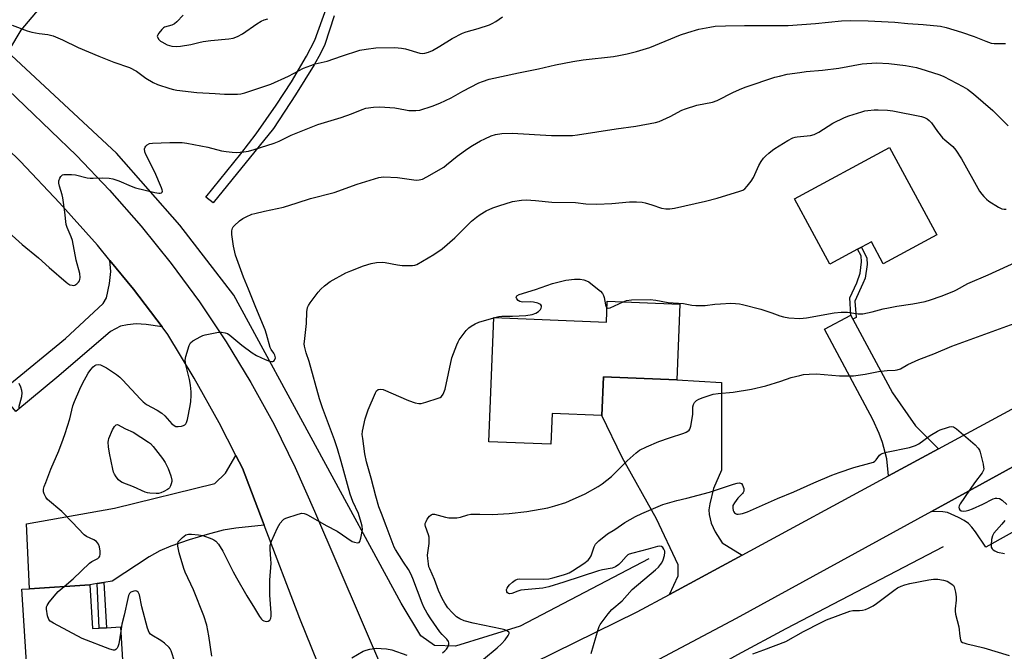
# Model space of a CAD drawing. Units: inches. Extents: x 1267769 to 1273769, y 577449 to 581449.
# Drawn here: x 1269397 to 1269760, y 580890 to 581123 of the extents above; entities that cross this region are included whole.
import ezdxf

# ---------------------------------------------------------------- set-up
doc = ezdxf.new("R2010")
doc.units = ezdxf.units.IN
doc.header["$MEASUREMENT"] = 0
for name, color, linetype in [('BLDG-Footprint', 5, 'Continuous'), ('HYDRO-Canal', 164, 'Continuous'), ('TRANS-Driveway', 251, 'Continuous'), ('TRANS-Non Street Sidewalk', 7, 'Continuous'), ('TRANS-Road', 130, 'Continuous'), ('Undefined', 1, 'Continuous')]:
    doc.layers.add(name, color=color, linetype=linetype)

msp = doc.modelspace()

# ---------------------------------------------------------------- linework, layer by layer
at = {"layer": 'BLDG-Footprint'}
for points, elevation in [([(1269735.1, 581043.75), (1269715.33, 581033.06), (1269710.95, 581041.16), (1269707.38, 581039.22), (1269705.87, 581038.41), (1269695.63, 581032.87), (1269682.57, 581057.04), (1269717.66, 581076.01)], 597.26), ([(1269640.39, 581018.15), (1269639.26, 580990.22), (1269612.2, 580991.32), (1269611.62, 580977.05), (1269593.29, 580977.8), (1269592.83, 580966.46), (1269569.87, 580967.4), (1269571.73, 581013.21), (1269613.24, 581011.52), (1269613.55, 581019.23)], 598.68), ([(1269422.83, 580914.55), (1269423.84, 580898.4), (1269426.19, 580898.54), (1269428.96, 580898.72), (1269434.07, 580899.04), (1269435.49, 580876.51), (1269400.16, 580874.29), (1269397.73, 580912.97), (1269400.54, 580913.14)], 593.79)]:
    msp.add_lwpolyline(points, close=True, dxfattribs=dict(at, elevation=elevation))
at = {"layer": 'HYDRO-Canal'}
for points in [[(1269628.95, 580924.14), (1269581.47, 580899.25), (1269557.62, 580891.88), (1269549.86, 580892.19), (1269544.8, 580895.69), (1269537.64, 580907.77), (1269475.9, 581021.52), (1269455.97, 581047.3), (1269432.57, 581073.91), (1269393.97, 581109.96)], [(1269737.47, 580928.65), (1269679.48, 580898.36), (1269661.62, 580888.7), (1269642.65, 580878.19), (1269627.46, 580869.53), (1269616.61, 580863.04), (1269604.99, 580855.3), (1269569.82, 580831.04)]]:
    msp.add_lwpolyline(points, dxfattribs=at)
at = {"layer": 'TRANS-Driveway'}
for points in [[(1269430.6, 581158.23), (1269429.01, 581156.38), (1269412.22, 581136.96), (1269397.34, 581119.32), (1269393.21, 581112.31), (1269390.73, 581106.34), (1269389.32, 581100.37), (1269373.25, 581115.22), (1269371.95, 581116.4), (1269379.22, 581117.29), (1269384.09, 581120.26), (1269387.75, 581123.97), (1269415.61, 581153.9), (1269428.32, 581169.97), (1269436.03, 581164.33), (1269432.27, 581160.16)], [(1269449.47, 581009.75), (1269443.52, 581010.66), (1269439.88, 581010.89), (1269436.74, 581010.57), (1269434.15, 581010.03), (1269430.46, 581008.04), (1269411.36, 580991.72), (1269395.47, 580978.54), (1269389.67, 580985.53), (1269390.46, 580986.19), (1269392.62, 580987.98), (1269413.79, 581005.53), (1269427.67, 581018.41), (1269428.95, 581020.53), (1269430.06, 581025.73), (1269430.5, 581030.27), (1269430.18, 581034.29), (1269438.89, 581023.67)], [(1269704.18, 581012.65), (1269718.8, 580985.46), (1269727.24, 580973.3), (1269735.77, 580964.81), (1269717.32, 580954.82), (1269716.62, 580961.1), (1269715.12, 580967.14), (1269713.85, 580970.47), (1269711.56, 580975.64), (1269693.7, 581008.88), (1269703.41, 581014.1)], [(1269663.29, 580925.54), (1269636.51, 580911.03), (1269639.72, 580917.9), (1269639.76, 580921.92), (1269631.73, 580938.89), (1269619.1, 580961.55), (1269611.62, 580977.05), (1269612.2, 580991.32), (1269639.26, 580990.22), (1269655.7, 580989.21), (1269655.73, 580956.87), (1269652.77, 580950.14), (1269651.34, 580944.48), (1269651.06, 580942.19), (1269651.1, 580940.51), (1269651.93, 580937.36), (1269653.33, 580934.09), (1269655.94, 580930.08)], [(1269487.08, 580936.6), (1269476.67, 580935.49), (1269472.02, 580934.73), (1269466.02, 580933.14), (1269459.43, 580931.12), (1269452.71, 580928.81), (1269448.64, 580927.13), (1269444.7, 580924.88), (1269431.01, 580915.96), (1269427.97, 580915.44), (1269425.48, 580915.01), (1269422.83, 580914.55), (1269400.54, 580913.14), (1269399.46, 580937.06), (1269431.89, 580942.88), (1269468.93, 580951.92), (1269472.84, 580955.75), (1269476.64, 580962.35), (1269479.07, 580957.61)], [(1269733.18, 580941.66), (1269766.99, 580960.18), (1269766.85, 580950.13), (1269767.39, 580946.21), (1269769.25, 580937.44), (1269753.11, 580928.44), (1269749.37, 580934.15), (1269748.05, 580935.81), (1269746.73, 580937.15), (1269745.15, 580938.29), (1269743.13, 580939.46), (1269739.05, 580941.25), (1269737.36, 580941.51)]]:
    msp.add_lwpolyline(points, close=True, dxfattribs=at)
at = {"layer": 'TRANS-Non Street Sidewalk'}
msp.add_lwpolyline([(1269512.87, 581124.52), (1269509.39, 581114.04), (1269507.81, 581110.69), (1269505.54, 581106.54), (1269498.69, 581095.42), (1269490.53, 581083), (1269468.28, 581055.51), (1269465.56, 581057.7), (1269478.49, 581073.68), (1269484.07, 581080.98), (1269491.49, 581091.66), (1269497.12, 581100.27), (1269502.73, 581109.64), (1269505.77, 581115.61), (1269510.05, 581127.56)], dxfattribs=at)
for points in [[(1269704.18, 581012.65), (1269703.41, 581014.1), (1269702.96, 581020.47), (1269705.61, 581026.03), (1269706.77, 581029.64), (1269707.3, 581033.82), (1269707.15, 581036.05), (1269705.87, 581038.41), (1269707.37, 581039.22), (1269709.25, 581035.17), (1269709.39, 581032.75), (1269708.62, 581027.77), (1269707.87, 581025.77), (1269704.91, 581019.28), (1269705.34, 581013.27)], [(1269425.48, 580915.01), (1269427.97, 580915.44), (1269428.96, 580898.72), (1269426.18, 580898.54)]]:
    msp.add_lwpolyline(points, close=True, dxfattribs=at)
at = {"layer": 'TRANS-Road'}
for points in [[(1269389.32, 581100.37), (1269417.85, 581072.99), (1269430.07, 581060.24), (1269441.73, 581046.97), (1269452.79, 581033.21), (1269463.24, 581018.97), (1269473.06, 581004.29), (1269482.22, 580989.2), (1269490.72, 580973.71), (1269498.52, 580957.88), (1269505.63, 580941.71), (1269531.39, 580881.6)], [(1269513.52, 580869.29), (1269500.21, 580902.14), (1269487.08, 580936.6), (1269479.07, 580957.61), (1269476.64, 580962.35), (1269470.47, 580974.37), (1269461.31, 580990.82), (1269451.59, 581006.96), (1269449.47, 581009.75), (1269438.89, 581023.67), (1269430.18, 581034.29), (1269425.58, 581039.89), (1269411.67, 581055.61), (1269397.19, 581070.79), (1269382.14, 581085.42)]]:
    msp.add_lwpolyline(points, dxfattribs=at)
msp.add_lwpolyline([(1269945.01, 581050.26), (1269885.88, 581024.49), (1269836.67, 580997.87), (1269813.67, 580985.43), (1269766.99, 580960.18), (1269733.18, 580941.66), (1269661.12, 580902.2), (1269557.26, 580847.07), (1269552.01, 580872.78), (1269555.78, 580872.86), (1269558.43, 580873.21), (1269561.04, 580873.79), (1269563.59, 580874.6), (1269624.61, 580904.58), (1269636.51, 580911.03), (1269663.29, 580925.54), (1269717.32, 580954.82), (1269735.77, 580964.81), (1269828.82, 581015.24), (1269837.26, 581019.89), (1269850.03, 581027.02), (1269886.49, 581047.59), (1269942.27, 581080.54)], close=True, dxfattribs=at)
at = {"layer": 'Undefined'}
msp.add_line((1269571.72, 581013.06, 598), (1269572.13, 581013.19, 598), dxfattribs=at)
for points, elevation in [([(1269394.22, 581121.07), (1269399.75, 581119.06), (1269401.4, 581118.58), (1269404.14, 581118.04), (1269407.37, 581117.72), (1269409.26, 581117.13), (1269412.71, 581115.72), (1269418.52, 581112.83), (1269426.1, 581109.65), (1269431.61, 581107.46), (1269437.47, 581105.47), (1269439.98, 581104.11), (1269443.46, 581101.55), (1269446.17, 581099.97), (1269447.76, 581099.26), (1269452.27, 581097.72), (1269453.7, 581097.36), (1269454.88, 581097.17), (1269462.25, 581096.32), (1269469.05, 581095.91), (1269472.51, 581095.6), (1269477.27, 581095.7), (1269478.45, 581095.82), (1269479.89, 581096.18), (1269489.58, 581099.36), (1269496.02, 581102.25), (1269501.56, 581105.22), (1269504.27, 581106.28), (1269505.92, 581106.82), (1269510.27, 581107.81), (1269515.63, 581109.71), (1269522.38, 581111.85), (1269524.71, 581112.26), (1269528.24, 581112.74), (1269535.29, 581112.86), (1269537.66, 581112.58), (1269539.13, 581112.33), (1269544.53, 581110.8), (1269545.57, 581110.68), (1269546.34, 581110.74), (1269547.63, 581111.12), (1269549.14, 581111.83), (1269551.85, 581113.37), (1269556.34, 581116.15), (1269560.23, 581118.17), (1269561.58, 581118.69), (1269565.98, 581119.89), (1269570.12, 581121.22), (1269571.19, 581121.71), (1269572.47, 581122.43), (1269575, 581124.16)], 590), ([(1269457.18, 581124.84), (1269454.9, 581122.31), (1269454.07, 581121.58), (1269453.09, 581121.14), (1269450.39, 581120.37), (1269449.92, 581120.09), (1269449.29, 581119.53), (1269448.19, 581118.21), (1269447.71, 581117.31), (1269447.68, 581117.08), (1269447.77, 581116.66), (1269448.3, 581115.84), (1269448.85, 581115.28), (1269449.31, 581114.95), (1269451.35, 581113.88), (1269453.08, 581113.36), (1269454.78, 581113.23), (1269456.24, 581113.35), (1269460.07, 581113.99), (1269462.95, 581114.76), (1269464.6, 581115.06), (1269467.39, 581115.43), (1269474, 581116.05), (1269475.6, 581116.35), (1269477.23, 581116.98), (1269479.1, 581117.92), (1269484.33, 581121.58), (1269486.02, 581122.62), (1269487.03, 581123.11), (1269488.38, 581123.51)], 588), ([(1269392.99, 581044.61), (1269397.89, 581040.15), (1269403.86, 581035.21), (1269407.77, 581031.68), (1269414.03, 581026.32), (1269414.74, 581025.78), (1269415.48, 581025.34), (1269416.28, 581025.11), (1269416.81, 581025.09), (1269417.32, 581025.22), (1269418.02, 581025.67), (1269418.63, 581026.27), (1269418.93, 581026.74), (1269419.1, 581027.24), (1269419.21, 581028.04), (1269419.17, 581029.43), (1269417.8, 581034.34), (1269416.44, 581041.62), (1269415.94, 581043.01), (1269414.42, 581046.49), (1269414.1, 581047.55), (1269413.59, 581052.05), (1269412.83, 581057.39), (1269412.58, 581058.51), (1269411.58, 581061.73), (1269411.34, 581062.84), (1269411.32, 581063.66), (1269411.7, 581064.66), (1269412.16, 581065.33), (1269412.75, 581065.83), (1269413.23, 581065.99), (1269414.05, 581066.06), (1269416.08, 581065.98), (1269417.52, 581065.83), (1269421.76, 581064.79), (1269422.9, 581064.61), (1269424.03, 581064.61), (1269427.44, 581064.83), (1269429.91, 581064.69), (1269431.27, 581064.4), (1269433.45, 581063.71), (1269437.99, 581061.67), (1269439.6, 581061.1), (1269446.79, 581059.32), (1269448.25, 581059.14), (1269448.79, 581059.14), (1269449.23, 581059.23), (1269449.49, 581059.48), (1269449.57, 581059.88), (1269449.51, 581060.34), (1269449.28, 581061.07), (1269446.72, 581066.82), (1269443.49, 581073.39), (1269443.13, 581074.42), (1269443, 581075.44), (1269443.17, 581076.12), (1269443.43, 581076.51), (1269443.98, 581077.02), (1269444.86, 581077.43), (1269445.85, 581077.57), (1269452.31, 581077.78), (1269456.82, 581077.8), (1269458.55, 581077.54), (1269466.3, 581076.08), (1269471.39, 581074.75), (1269473.07, 581074.46), (1269475.33, 581074.23), (1269476.91, 581074.18), (1269479.58, 581074.39), (1269481.34, 581074.64), (1269483.35, 581075.2), (1269490.72, 581077.58), (1269492.55, 581078.35), (1269497.08, 581080.47), (1269506.83, 581084.5), (1269515.45, 581087.1), (1269519.28, 581088.44), (1269523.24, 581090.03), (1269524.53, 581090.45), (1269527.38, 581090.91), (1269529.71, 581091.01), (1269535.25, 581090.62), (1269539.25, 581089.82), (1269540.41, 581089.67), (1269543.05, 581089.6), (1269544.49, 581089.78), (1269549, 581091.2), (1269551.85, 581092.36), (1269555.98, 581094.34), (1269560.31, 581096.78), (1269566.17, 581099.79), (1269567.54, 581100.36), (1269570.09, 581101.16), (1269580.81, 581103.54), (1269588.25, 581105.07), (1269594.45, 581106.48), (1269600.9, 581107.73), (1269604.67, 581108.34), (1269615.87, 581109.52), (1269617.89, 581109.89), (1269620.98, 581110.59), (1269624.33, 581111.41), (1269629.27, 581112.86), (1269640.64, 581117.57), (1269643.29, 581118.48), (1269647.32, 581119.6), (1269651.35, 581120.39), (1269653.38, 581120.7), (1269657.22, 581120.91), (1269664.18, 581121.03), (1269673.82, 581120.95), (1269680.3, 581121), (1269690.37, 581121.71), (1269699.92, 581122.75), (1269703.14, 581122.88), (1269709.79, 581122.76), (1269719.66, 581122.24), (1269724.4, 581121.8), (1269730.02, 581121.43), (1269736.39, 581120.81), (1269738.52, 581120.31), (1269744.23, 581118.58), (1269748.87, 581116.95), (1269753.13, 581115.21), (1269755.11, 581114.54), (1269756.23, 581114.36), (1269759.04, 581114.41), (1269760.43, 581114.33)], 592), ([(1269413.32, 580913.95), (1269416.66, 580916.82), (1269422.63, 580922.58), (1269423.57, 580923.23), (1269425.74, 580924.32), (1269426.28, 580924.72), (1269426.51, 580925.1), (1269426.62, 580925.83), (1269426.58, 580926.94), (1269426.36, 580928.63), (1269426.02, 580929.63), (1269425.23, 580930.58), (1269424.28, 580931.17), (1269421.59, 580932.37), (1269420.65, 580933.03), (1269416.33, 580937.68), (1269412.47, 580941.59), (1269407.24, 580946.12), (1269406.54, 580946.96), (1269405.92, 580948.12), (1269405.73, 580948.86), (1269405.76, 580949.89), (1269405.96, 580950.8), (1269406.53, 580952.35), (1269408.47, 580957.21), (1269411.38, 580964.06), (1269412.99, 580968.28), (1269413.73, 580970.45), (1269415.37, 580975.87), (1269416.57, 580980.62), (1269417.17, 580982.24), (1269419.06, 580986.79), (1269420.08, 580988.85), (1269422.17, 580992.63), (1269423.22, 580994.08), (1269423.98, 580994.98), (1269424.63, 580995.53), (1269425.12, 580995.75), (1269425.93, 580995.89), (1269426.71, 580995.75), (1269427.45, 580995.43), (1269428.91, 580994.61), (1269432.65, 580992.15), (1269433.8, 580991.27), (1269434.83, 580990.27), (1269441.44, 580983.08), (1269442.45, 580982.07), (1269443.71, 580981.17), (1269447.63, 580979.06), (1269449.35, 580977.94), (1269450.41, 580976.98), (1269453.07, 580974.02), (1269453.86, 580973.34), (1269454.56, 580973.04), (1269455.4, 580973.01), (1269456.56, 580973.15), (1269457.39, 580973.37), (1269457.86, 580973.62), (1269458.22, 580974.01), (1269458.46, 580974.48), (1269458.78, 580975.56), (1269459.81, 580980.57), (1269460.02, 580982.19), (1269460.14, 580984.4), (1269460.11, 580985.84), (1269459.91, 580988.22), (1269459.56, 580990.34), (1269458.17, 580995.78), (1269458, 580997.45), (1269458.24, 580998.89), (1269459.44, 581002.91), (1269459.96, 581003.91), (1269460.82, 581004.65), (1269463.68, 581006.27), (1269464.49, 581006.63), (1269465.33, 581006.87), (1269470.24, 581007.78), (1269471.38, 581007.82), (1269472.75, 581007.62), (1269473.53, 581007.34), (1269474.48, 581006.73), (1269478.81, 581003.02), (1269482.69, 581000.21), (1269484.19, 580999.23), (1269487.41, 580997.71), (1269489, 580997.11), (1269489.82, 580996.94), (1269490.31, 580996.95), (1269490.68, 580997.14), (1269490.93, 580997.47), (1269491.2, 580998.36), (1269491.17, 580998.86), (1269491.03, 580999.37), (1269490.66, 581000.1), (1269489.7, 581001.4), (1269489.32, 581002.18), (1269487.98, 581007.08), (1269487.44, 581008.69), (1269483.95, 581016.88), (1269481.31, 581023.73), (1269479.48, 581028.12), (1269476.56, 581036.18), (1269475.78, 581039.54), (1269475.11, 581043.84), (1269475.17, 581045.19), (1269475.43, 581046.2), (1269475.69, 581046.67), (1269476.05, 581047.1), (1269478.02, 581048.87), (1269479.2, 581049.76), (1269480.45, 581050.42), (1269482.55, 581051.32), (1269483.64, 581051.66), (1269487.26, 581052.52), (1269494.2, 581053.97), (1269499.27, 581055.52), (1269504.21, 581057.2), (1269512.85, 581059.31), (1269521.4, 581062.47), (1269529.39, 581064.93), (1269530.26, 581065.06), (1269531.14, 581065.09), (1269536.19, 581064.87), (1269543.09, 581063.97), (1269544.18, 581064.02), (1269545.46, 581064.33), (1269547.04, 581065.09), (1269553.27, 581068.7), (1269554.35, 581069.52), (1269558.2, 581072.75), (1269562.21, 581075.62), (1269563.89, 581076.74), (1269566.87, 581078.45), (1269568.39, 581079.22), (1269570.74, 581080.23), (1269572.41, 581080.73), (1269574.7, 581081.16), (1269578.55, 581081.32), (1269592.98, 581080.42), (1269598.77, 581080.37), (1269600.82, 581080.46), (1269602.57, 581080.67), (1269616.91, 581082.88), (1269624.12, 581083.84), (1269631.32, 581085.25), (1269632.74, 581085.61), (1269634.12, 581086.16), (1269636.82, 581087.44), (1269641.04, 581089.7), (1269642.4, 581090.24), (1269646.57, 581091.58), (1269652.35, 581092.76), (1269654.14, 581093.28), (1269660.15, 581096.4), (1269663.15, 581097.76), (1269664.74, 581098.4), (1269675.41, 581101.88), (1269677.1, 581102.34), (1269679.94, 581103.02), (1269684.56, 581103.7), (1269686.86, 581103.98), (1269693, 581104.55), (1269698.92, 581105.26), (1269707.6, 581106.85), (1269712.88, 581107.19), (1269717.44, 581106.98), (1269723.6, 581106.21), (1269727.6, 581105.44), (1269731.16, 581104.43), (1269736.26, 581102.75), (1269737.73, 581102.18), (1269744.7, 581098.52), (1269746.38, 581097.5), (1269748.58, 581095.77), (1269755.72, 581089.64), (1269761.43, 581084.02)], 594), ([(1269467.78, 580888.25), (1269466.7, 580895.73), (1269465.91, 580899.74), (1269464.8, 580903.13), (1269461, 580912.75), (1269457.97, 580919.22), (1269457.42, 580920.56), (1269455.75, 580926.35), (1269455.24, 580928.86), (1269455.21, 580929.92), (1269455.38, 580930.4), (1269455.69, 580930.85), (1269456.97, 580932.08), (1269458.15, 580932.96), (1269458.66, 580933.19), (1269459.2, 580933.29), (1269460.34, 580933.27), (1269462.89, 580933.03), (1269464.48, 580932.77), (1269467.78, 580931.51), (1269468.57, 580931.14), (1269469.28, 580930.68), (1269470.18, 580929.62), (1269471.85, 580926.96), (1269475.67, 580919.35), (1269476.85, 580917.15), (1269480.67, 580910.48), (1269483.46, 580905.91), (1269485.4, 580902.9), (1269486.1, 580901.95), (1269486.5, 580901.55), (1269486.95, 580901.26), (1269487.88, 580901.06), (1269488.55, 580901.16), (1269489.16, 580901.58), (1269489.53, 580902.24), (1269489.66, 580903.04), (1269489.64, 580904.2), (1269489.12, 580910.76), (1269489.22, 580916.33), (1269489.64, 580922.57), (1269489.58, 580924.02), (1269489.25, 580927.73), (1269489.31, 580929.08), (1269489.79, 580930.67), (1269491.99, 580935.57), (1269493.01, 580937.35), (1269493.9, 580938.47), (1269494.34, 580938.8), (1269495.12, 580939.17), (1269499.62, 580940.63), (1269501.01, 580940.97), (1269501.82, 580940.93), (1269502.59, 580940.64), (1269503.36, 580940.24), (1269509.88, 580936.43), (1269514.05, 580934.34), (1269519.56, 580930.62), (1269520.36, 580930.29), (1269521.43, 580930.07), (1269522.09, 580930.18), (1269522.36, 580930.51), (1269522.76, 580931.81), (1269523.29, 580935.04), (1269523.24, 580936.18), (1269522.9, 580937.57), (1269521.86, 580940.86), (1269519.81, 580945.3), (1269518.8, 580947.98), (1269515.51, 580960.04), (1269514.08, 580964.76), (1269512.96, 580968.06), (1269508.6, 580979.89), (1269507.45, 580983.25), (1269503.62, 580996.97), (1269502.53, 581000.25), (1269501.98, 581002.67), (1269501.88, 581003.49), (1269501.9, 581004.35), (1269502.65, 581011.02), (1269502.84, 581015.28), (1269503.06, 581016.95), (1269503.38, 581017.72), (1269504.02, 581018.67), (1269507.02, 581022.6), (1269507.95, 581023.7), (1269509.3, 581024.87), (1269511.45, 581026.49), (1269517.13, 581029.7), (1269519.02, 581030.51), (1269523.69, 581032.32), (1269526.47, 581033.17), (1269528.44, 581033.59), (1269530.62, 581033.67), (1269531.74, 581033.56), (1269536.27, 581032.66), (1269537.99, 581032.43), (1269541.8, 581032.39), (1269542.64, 581032.52), (1269543.39, 581032.8), (1269549.58, 581036.44), (1269552.73, 581038.55), (1269557.34, 581042.69), (1269563.58, 581048.77), (1269565.34, 581050.29), (1269566.75, 581051.3), (1269568.97, 581052.64), (1269571.34, 581053.67), (1269573.55, 581054.45), (1269578.66, 581056.03), (1269581.97, 581056.59), (1269583.67, 581056.63), (1269587.12, 581056.41), (1269593.1, 581055.75), (1269601.82, 581055.66), (1269605.73, 581055.23), (1269609.69, 581055.01), (1269615.31, 581055.36), (1269621.77, 581055.98), (1269624.42, 581055.96), (1269626.48, 581055.8), (1269627.6, 581055.57), (1269630.05, 581054.83), (1269633.53, 581053.64), (1269635.2, 581053.39), (1269636.6, 581053.33), (1269638.35, 581053.61), (1269649.83, 581056.13), (1269654.16, 581057.33), (1269662.45, 581059.83), (1269663.55, 581060.24), (1269664.26, 581060.68), (1269665.21, 581061.7), (1269666.6, 581063.5), (1269667.49, 581064.94), (1269669.43, 581069.37), (1269670.34, 581070.86), (1269671.19, 581072.03), (1269672, 581072.88), (1269673.1, 581073.86), (1269674.47, 581075), (1269675.4, 581075.66), (1269680.1, 581078.55), (1269682.06, 581079.57), (1269682.81, 581079.8), (1269683.62, 581079.94), (1269688.46, 581080.39), (1269689.81, 581080.75), (1269691.57, 581081.58), (1269696.73, 581084.92), (1269701.11, 581087.09), (1269702.71, 581087.72), (1269707.4, 581089.18), (1269708.51, 581089.47), (1269709.66, 581089.65), (1269711.99, 581089.88), (1269713.44, 581089.91), (1269716.93, 581089.75), (1269718.88, 581089.55), (1269729.45, 581087.42), (1269730.52, 581087.08), (1269731.49, 581086.58), (1269732.33, 581085.9), (1269733.09, 581085.13), (1269735.34, 581081.84), (1269737.15, 581079.55), (1269738, 581078.76), (1269740.94, 581076.35), (1269742.15, 581075.01), (1269744.19, 581071.85), (1269750.89, 581059.91), (1269751.7, 581058.69), (1269752.42, 581057.86), (1269753.41, 581056.91), (1269754.33, 581056.21), (1269757.81, 581054.01), (1269759.09, 581053.36), (1269759.89, 581053.22), (1269760.72, 581053.23)], 596), ([(1269572.13, 581013.19), (1269573.63, 581013.62), (1269574.76, 581013.77), (1269578.65, 581013.74), (1269583.59, 581013.95), (1269585.9, 581014.36), (1269587.29, 581014.8), (1269588.26, 581015.41), (1269589.02, 581016.22), (1269589.22, 581016.67), (1269589.32, 581017.14), (1269589.29, 581017.58), (1269589.08, 581017.94), (1269588.7, 581018.21), (1269587.97, 581018.51), (1269586.33, 581018.92), (1269585.14, 581018.99), (1269582.32, 581018.95), (1269581.31, 581019.13), (1269580.67, 581019.55), (1269580.18, 581020.15), (1269580, 581020.77), (1269580.23, 581021.19), (1269581.13, 581021.67), (1269587.06, 581023.54), (1269593.38, 581025.82), (1269598.36, 581027), (1269601.53, 581027.39), (1269602.69, 581027.44), (1269603.53, 581027.39), (1269604.92, 581027.15), (1269605.92, 581026.82), (1269606.81, 581026.34), (1269607.55, 581025.82), (1269611.04, 581022.99), (1269611.83, 581022.13), (1269612.18, 581021.41), (1269612.4, 581020.62), (1269612.89, 581017.96), (1269613.15, 581017.2), (1269613.45, 581016.78)], 598), ([(1269613.45, 581016.78), (1269613.74, 581016.66), (1269613.96, 581016.66), (1269614.71, 581016.86), (1269619.46, 581019)], 598), ([(1269552.81, 580889.44), (1269553.73, 580890.21), (1269554.35, 580890.85), (1269554.83, 580891.57), (1269555.18, 580892.62), (1269555.21, 580893.15), (1269555.08, 580893.62), (1269554.45, 580894.46), (1269552.68, 580896.19), (1269551.81, 580897.18), (1269548.49, 580901.99), (1269547.16, 580904.1), (1269545.99, 580906.32), (1269545.3, 580907.86), (1269541.91, 580916.88), (1269541.17, 580918.6), (1269540.25, 580920.25), (1269538.5, 580922.87), (1269535.54, 580927.55), (1269535.03, 580928.45), (1269534.6, 580929.42), (1269532.04, 580936.36), (1269530.28, 580940.85), (1269529.4, 580943.38), (1269528.29, 580947.26), (1269526.56, 580953.96), (1269524.84, 580959.96), (1269524.19, 580962.9), (1269523.41, 580968.61), (1269523.25, 580970.07), (1269523.29, 580971.24), (1269524.29, 580975.89), (1269525.38, 580979.19), (1269528.07, 580985.46), (1269528.52, 580986.17), (1269529.12, 580986.65), (1269529.86, 580986.83), (1269530.95, 580986.6), (1269540.35, 580982.6), (1269542.77, 580981.76), (1269544.13, 580981.45), (1269544.96, 580981.49), (1269546.66, 580981.95), (1269551.18, 580983.42), (1269551.96, 580983.76), (1269552.41, 580984.07), (1269553.04, 580984.95), (1269553.79, 580986.81), (1269556.3, 580998.33), (1269558.08, 581003.18), (1269558.55, 581004.21), (1269559.01, 581004.96), (1269561.61, 581008.48), (1269562.53, 581009.41), (1269563.39, 581010.05), (1269564.9, 581010.88), (1269566.2, 581011.48), (1269571.72, 581013.06)], 598), ([(1269396.56, 580980.06), (1269397.68, 580984.05), (1269397.86, 580985.45), (1269397.75, 580986.24), (1269397.34, 580987.54), (1269396.74, 580988.86)], 592), ([(1269667.2, 580889.05), (1269671.3, 580890.53), (1269679.48, 580893.67), (1269685.97, 580897.36), (1269692.43, 580900.72), (1269694.38, 580901.61), (1269703.01, 580904.85), (1269704.11, 580905.07), (1269706.57, 580905.14), (1269707.69, 580905.27), (1269708.81, 580905.52), (1269709.87, 580905.94), (1269711.66, 580906.87), (1269712.89, 580907.62), (1269719.19, 580912.52), (1269720.62, 580913.46), (1269721.91, 580914.12), (1269723.3, 580914.58), (1269725.2, 580915.08), (1269732.15, 580916.38), (1269733.81, 580916.61), (1269735.51, 580916.61), (1269737.52, 580916.34), (1269738.88, 580915.86), (1269740.61, 580914.84), (1269741.2, 580914.27), (1269741.46, 580913.8), (1269742, 580911.86), (1269742.25, 580910.12), (1269742.19, 580908.96), (1269741.83, 580905.75), (1269741.83, 580904.9), (1269741.96, 580903.79), (1269743.25, 580899.02), (1269743.58, 580895.59), (1269743.81, 580894.29), (1269744.13, 580893.66), (1269744.52, 580893.34), (1269745.02, 580893.11), (1269746.14, 580892.76), (1269748.81, 580892.22), (1269752.46, 580891.27), (1269761.82, 580888.48)], 604), ([(1269434.17, 580897.48), (1269433.44, 580892.79), (1269433.16, 580891.68), (1269432.92, 580891.21), (1269432.42, 580890.68), (1269432.01, 580890.48), (1269431.52, 580890.46), (1269430.18, 580890.84), (1269420.03, 580894.81), (1269409.36, 580900.44), (1269408.15, 580901.21), (1269407.65, 580901.81), (1269407.25, 580903.11), (1269406.87, 580905.64), (1269406.88, 580906.45), (1269407.02, 580906.96), (1269407.76, 580908.14), (1269410.35, 580911.29), (1269411.18, 580912.1), (1269413.32, 580913.95)], 594), ([(1269454.08, 580885.97), (1269452.76, 580890.21), (1269452.38, 580890.98), (1269452.05, 580891.43), (1269450.39, 580893.02), (1269448.98, 580894.06), (1269445.6, 580895.94), (1269445.16, 580896.31), (1269444.68, 580896.94), (1269444.07, 580898.59), (1269441.94, 580906.42), (1269441.08, 580910.91), (1269440.66, 580911.83), (1269440.31, 580912.15), (1269440.08, 580912.24), (1269439.57, 580912.29), (1269439.02, 580912.21), (1269437.97, 580911.81), (1269437.45, 580911.35), (1269437.1, 580910.65), (1269436.78, 580909.52), (1269435.47, 580903.41), (1269434.61, 580900.04), (1269434.17, 580897.48)], 594), ([(1269519.43, 580887.61), (1269523.62, 580890.08), (1269524.67, 580890.48), (1269526.05, 580890.79), (1269528.56, 580891.14), (1269530.24, 580891.12), (1269532.19, 580890.98), (1269534.18, 580890.53), (1269539.7, 580888.65)], 598)]:
    msp.add_lwpolyline(points, dxfattribs=dict(at, elevation=elevation))
at = {"layer": 'Undefined', "elevation": 596}
msp.add_lwpolyline([(1269447.29, 580948.26), (1269444.94, 580948.4), (1269444.07, 580948.52), (1269443.22, 580948.74), (1269438.92, 580950.74), (1269434.73, 580952.28), (1269434.05, 580952.71), (1269433.43, 580953.31), (1269432.49, 580954.44), (1269431.84, 580955.4), (1269431.51, 580956.17), (1269431.23, 580957.23), (1269430, 580963.19), (1269429.68, 580965.51), (1269429.59, 580967.24), (1269429.64, 580967.8), (1269429.85, 580968.62), (1269431.18, 580971.81), (1269431.86, 580972.96), (1269432.51, 580973.58), (1269432.97, 580973.72), (1269435.92, 580972.14), (1269438.78, 580970.86), (1269444.46, 580967.28), (1269445.12, 580966.72), (1269446.11, 580965.6), (1269449.65, 580961.17), (1269450.6, 580959.73), (1269451.73, 580957.49), (1269452.72, 580954.85), (1269453.03, 580953.19), (1269453.01, 580952.65), (1269452.84, 580951.87), (1269452.57, 580951.11), (1269452.2, 580950.42), (1269451.84, 580950.03), (1269451.38, 580949.7), (1269450.08, 580949.03), (1269448.99, 580948.56), (1269448.15, 580948.32)], close=True, dxfattribs=at)
at = {"layer": 'Undefined'}
for points in [[(1269619.46, 581019, 598), (1269620.66, 581019.47, 598), (1269622.48, 581019.78, 598), (1269629.39, 581019.84, 598), (1269631.46, 581019.69, 598), (1269636.05, 581018.78, 598), (1269641.63, 581018.39, 598), (1269644.77, 581017.84, 598), (1269646.2, 581017.7, 598), (1269649.66, 581017.7, 598), (1269653.22, 581018.13, 598), (1269655.28, 581018.27, 598), (1269659.11, 581018.48, 598), (1269660.86, 581018.42, 598), (1269662.31, 581018.23, 598), (1269663.48, 581017.98, 598), (1269670.16, 581016.29, 598), (1269674.24, 581014.93, 598), (1269677.2, 581013.83, 598), (1269678.59, 581013.44, 598), (1269680.58, 581013.15, 598), (1269684.59, 581012.9, 598), (1269687.09, 581013.08, 598), (1269697.28, 581014.91, 598), (1269699.88, 581015.21, 598), (1269701.04, 581015.26, 598), (1269702.18, 581015.2, 598), (1269706.11, 581014.57, 598), (1269706.99, 581014.55, 598), (1269707.84, 581014.64, 598), (1269711.25, 581015.29, 598), (1269715.34, 581016.41, 598), (1269717.28, 581016.84, 598), (1269720.38, 581017.41, 598), (1269726.26, 581018.26, 598), (1269730.81, 581019.16, 598), (1269732.73, 581019.72, 598), (1269736.66, 581021.08, 598), (1269741.32, 581022.94, 598), (1269742.38, 581023.45, 598), (1269746.56, 581025.77, 598), (1269754.02, 581028.94, 598), (1269768.47, 581035.6, 598)], [(1269567.94, 580887.18, 600), (1269572.96, 580891.35, 600), (1269574.62, 580892.85, 600), (1269575.93, 580894.22, 600), (1269577.08, 580895.89, 600), (1269577.39, 580896.56, 600), (1269577.4, 580896.96, 600), (1269577.32, 580897.12, 600), (1269576.8, 580897.51, 600), (1269575.83, 580897.91, 600), (1269574.77, 580898.2, 600), (1269564.14, 580900.36, 600), (1269560.87, 580901.34, 600), (1269559.24, 580901.96, 600), (1269558.05, 580902.78, 600), (1269556.36, 580904.38, 600), (1269554.85, 580906.13, 600), (1269553.67, 580907.77, 600), (1269552.66, 580909.52, 600), (1269551.38, 580912.45, 600), (1269549.83, 580916.52, 600), (1269548.12, 580920.43, 600), (1269547.84, 580921.23, 600), (1269547.62, 580922.35, 600), (1269547.38, 580924.33, 600), (1269547.34, 580925.46, 600), (1269547.94, 580929.87, 600), (1269547.95, 580931.31, 600), (1269547.86, 580932.16, 600), (1269547.66, 580933.01, 600), (1269546.62, 580936.11, 600), (1269546.5, 580936.67, 600), (1269546.49, 580937.21, 600), (1269546.75, 580937.98, 600), (1269547.18, 580938.74, 600), (1269548.04, 580939.92, 600), (1269548.63, 580940.46, 600), (1269549.09, 580940.63, 600), (1269549.9, 580940.59, 600), (1269553.97, 580939.56, 600), (1269555.13, 580939.35, 600), (1269558.17, 580939.33, 600), (1269559.41, 580939.5, 600), (1269562.19, 580940.45, 600), (1269563.33, 580940.67, 600), (1269566.6, 580940.68, 600), (1269571.15, 580940.51, 600), (1269577.37, 580940.9, 600), (1269583.97, 580941.62, 600), (1269591.72, 580943.01, 600), (1269594.29, 580943.71, 600), (1269598.26, 580945, 600), (1269599.64, 580945.53, 600), (1269605.41, 580948.21, 600), (1269610.22, 580950.89, 600), (1269611.68, 580951.82, 600), (1269615.1, 580954.5, 600), (1269620.98, 580960.33, 600), (1269624.19, 580963.3, 600), (1269625.47, 580964.26, 600), (1269628, 580965.5, 600), (1269632.6, 580967.5, 600), (1269636.51, 580968.85, 600), (1269641.81, 580970.54, 600), (1269642.62, 580970.85, 600), (1269643.34, 580971.27, 600), (1269643.73, 580971.63, 600), (1269644.04, 580972.06, 600), (1269644.41, 580973.11, 600), (1269645.08, 580977.44, 600), (1269645.12, 580980.29, 600), (1269645.36, 580981.08, 600), (1269645.79, 580981.81, 600), (1269646.54, 580982.64, 600), (1269647.29, 580983.07, 600), (1269648.95, 580983.7, 600), (1269652.64, 580984.92, 600), (1269654.47, 580985.23, 600), (1269660.03, 580985.66, 600), (1269666.72, 580986.79, 600), (1269672.07, 580988.07, 600), (1269677.61, 580989.71, 600), (1269681.41, 580991.07, 600), (1269684.54, 580991.88, 600), (1269685.97, 580992.18, 600), (1269688.02, 580992.33, 600), (1269690.67, 580992.38, 600), (1269699.21, 580991.71, 600), (1269704.42, 580991.76, 600), (1269708.69, 580992.3, 600), (1269713.65, 580993.29, 600), (1269716.8, 580993.62, 600), (1269719.7, 580993.75, 600), (1269720.51, 580993.88, 600), (1269721.76, 580994.31, 600), (1269724.44, 580995.89, 600), (1269728.43, 580997.76, 600), (1269734.02, 580999.85, 600), (1269740.67, 581002.61, 600), (1269764.97, 581011.51, 600)], [(1269607.67, 580889.23, 602), (1269610.23, 580898.12, 602), (1269610.63, 580899.24, 602), (1269611, 580899.97, 602), (1269613.94, 580903.91, 602), (1269615.27, 580905.44, 602), (1269619.07, 580908.67, 602), (1269622.74, 580912.84, 602), (1269631.35, 580920.11, 602), (1269632.43, 580921.12, 602), (1269633.2, 580922.01, 602), (1269633.69, 580922.74, 602), (1269634.15, 580923.76, 602), (1269634.67, 580925.38, 602), (1269634.85, 580926.46, 602), (1269634.79, 580926.98, 602), (1269634.48, 580927.72, 602), (1269634.02, 580928.37, 602), (1269633.62, 580928.67, 602), (1269632.88, 580928.83, 602), (1269632.06, 580928.7, 602), (1269628.71, 580927.67, 602), (1269623.02, 580926.26, 602), (1269621.64, 580925.83, 602), (1269621.14, 580925.58, 602), (1269620.52, 580925.08, 602), (1269618.73, 580922.91, 602), (1269617.82, 580922.03, 602), (1269616.66, 580921.27, 602), (1269615.39, 580920.71, 602), (1269611.77, 580920.15, 602), (1269610.36, 580919.79, 602), (1269597.62, 580915.54, 602), (1269592.02, 580913.78, 602), (1269589.85, 580913.38, 602), (1269581.69, 580912.54, 602), (1269580.59, 580912.26, 602), (1269578.34, 580911.32, 602), (1269577.58, 580911.23, 602), (1269577.12, 580911.37, 602), (1269576.74, 580911.64, 602), (1269576.51, 580912.04, 602), (1269576.48, 580912.8, 602), (1269576.63, 580913.32, 602), (1269577.02, 580913.9, 602), (1269577.59, 580914.52, 602), (1269578.7, 580915.56, 602), (1269579.57, 580916.24, 602), (1269580.45, 580916.67, 602), (1269581.19, 580916.78, 602), (1269589.97, 580916.7, 602), (1269592.04, 580916.8, 602), (1269593.46, 580917.1, 602), (1269597.41, 580918.21, 602), (1269598.52, 580918.58, 602), (1269599.55, 580919.05, 602), (1269600.79, 580919.76, 602), (1269604.93, 580922.44, 602), (1269606.54, 580923.63, 602), (1269607.09, 580924.29, 602), (1269607.66, 580925.33, 602), (1269608.81, 580928.53, 602), (1269609.29, 580929.52, 602), (1269609.83, 580930.16, 602), (1269610.47, 580930.75, 602), (1269613.62, 580933.34, 602), (1269616.33, 580934.97, 602), (1269620.02, 580937.6, 602), (1269623.95, 580939.78, 602), (1269626.38, 580940.95, 602), (1269634.1, 580944.18, 602), (1269639.2, 580945.71, 602), (1269642.91, 580946.58, 602), (1269651.24, 580948.74, 602), (1269660.12, 580951.75, 602), (1269661.5, 580952.11, 602), (1269662.33, 580952.16, 602), (1269663.04, 580951.93, 602), (1269663.48, 580951.37, 602), (1269663.91, 580950.13, 602), (1269663.98, 580949.61, 602), (1269663.93, 580949.13, 602), (1269663.73, 580948.7, 602), (1269663.43, 580948.29, 602), (1269661.7, 580946.57, 602), (1269660.45, 580944.88, 602), (1269659.93, 580943.85, 602), (1269659.83, 580943.32, 602), (1269659.85, 580942.81, 602), (1269660.03, 580942.04, 602), (1269660.22, 580941.56, 602), (1269660.5, 580941.16, 602), (1269660.89, 580940.87, 602), (1269661.37, 580940.69, 602), (1269661.89, 580940.63, 602), (1269662.69, 580940.71, 602), (1269663.5, 580940.9, 602), (1269665.26, 580941.54, 602), (1269676.39, 580946.44, 602), (1269682.35, 580948.94, 602), (1269689.7, 580952.27, 602), (1269696.42, 580955.04, 602), (1269699.09, 580956.04, 602), (1269704.49, 580957.86, 602), (1269710.41, 580959.45, 602), (1269711.76, 580959.9, 602), (1269712.24, 580960.17, 602), (1269712.76, 580960.65, 602), (1269713.98, 580962.48, 602), (1269714.39, 580962.81, 602), (1269714.89, 580963.03, 602), (1269716.57, 580963.47, 602), (1269725.03, 580965.21, 602), (1269727.26, 580965.94, 602), (1269728.5, 580966.64, 602), (1269732.64, 580969.71, 602), (1269735.36, 580971.34, 602), (1269736.38, 580971.8, 602), (1269739, 580972.68, 602), (1269739.81, 580972.9, 602), (1269740.56, 580973, 602), (1269741.28, 580972.86, 602), (1269742.41, 580972.11, 602), (1269749.17, 580966.27, 602), (1269750.36, 580965.06, 602), (1269750.77, 580964.32, 602), (1269751.05, 580963.48, 602), (1269752.14, 580959.12, 602), (1269752.36, 580957.97, 602), (1269752.39, 580957.42, 602), (1269752.29, 580956.9, 602), (1269751.78, 580955.94, 602), (1269749.01, 580952.26, 602), (1269743.65, 580944.43, 602), (1269743.34, 580943.74, 602), (1269743.26, 580943.28, 602), (1269743.37, 580942.59, 602), (1269743.57, 580942.22, 602), (1269744.11, 580941.89, 602), (1269744.86, 580941.8, 602), (1269745.95, 580941.88, 602), (1269746.86, 580942.09, 602), (1269748.25, 580942.63, 602), (1269752.03, 580944.33, 602), (1269755.92, 580946.27, 602), (1269756.72, 580946.53, 602), (1269757.22, 580946.58, 602), (1269758.19, 580946.42, 602), (1269759.14, 580945.81, 602), (1269760.85, 580944.18, 602)], [(1269760.21, 580938.27, 602), (1269759.11, 580936.95, 602), (1269756.17, 580933.68, 602), (1269755.59, 580932.7, 602), (1269755.28, 580931.29, 602), (1269755.09, 580929.26, 602), (1269755.19, 580928.45, 602), (1269755.49, 580927.9, 602), (1269755.85, 580927.54, 602), (1269756.5, 580927.09, 602), (1269757.51, 580926.66, 602), (1269759.99, 580926.15, 602)]]:
    msp.add_polyline3d(points, dxfattribs=at)

doc.saveas('drawing.dxf')
